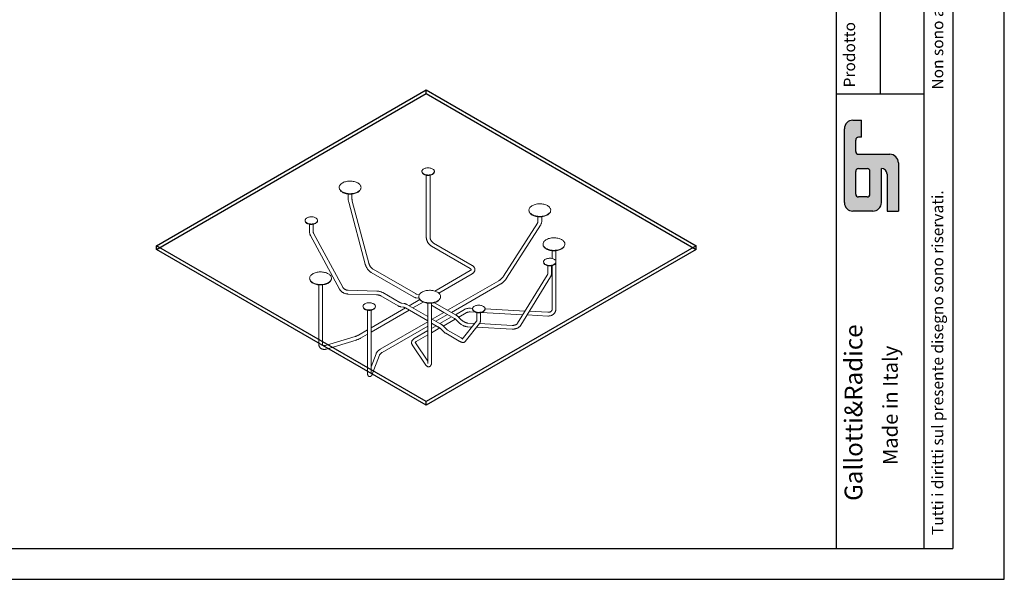
# Model space of a CAD drawing. Units: millimetres. Extents: x 277479 to 282899, y 82098 to 115734.
# Drawn here: x 279737 to 282899, y 111902 to 113698 of the extents above; entities that cross this region are included whole.
import ezdxf

# ---------------------------------------------------------------- set-up
doc = ezdxf.new("R2010")
doc.units = ezdxf.units.MM
doc.styles.get("Standard").update_dxf_attribs({"font": 'arial.ttf'})

msp = doc.modelspace()

# ---------------------------------------------------------------- hatches: boundary and pattern name
h = msp.add_hatch(color=256)
h.paths.add_polyline_path([(282431.121, 113266.181, -0.41421356), (282421.997, 113275.305), (282421.997, 113311.8, -0.41421356), (282431.121, 113320.924), (282440.245, 113320.924), (282440.245, 113375.667), (282412.873, 113375.667, 0.41421356), (282385.502, 113348.296), (282385.502, 113111.076, 0.41421356), (282412.873, 113083.704), (282476.74, 113083.704, 0.41421356), (282504.112, 113111.076), (282504.112, 113220.562, -0.41421356), (282522.359, 113202.314), (282522.359, 113083.704), (282558.855, 113083.704), (282558.855, 113238.809, 0.41421356), (282531.483, 113266.181)])
h.paths.add_polyline_path([(282458.492, 113220.562, -0.41421356), (282467.616, 113211.438), (282467.616, 113138.447, -0.41421356), (282458.492, 113129.323), (282431.121, 113129.323, -0.41421356), (282421.997, 113138.447), (282421.997, 113211.438, -0.41421356), (282431.121, 113220.562)], flags=16)

# ---------------------------------------------------------------- linework, layer by layer
for p, q in [((282359.219, 115649.658), (282359.219, 113459.937)), ((282500.638, 115649.658), (282500.638, 113459.937)), ((282642.058, 113459.937), (282642.058, 115649.658)), ((282733.296, 115649.658), (282733.296, 112000.725)), ((281042.966, 113460.861), (281042.966, 113472.861)), ((282359.219, 113459.937), (282359.219, 112000.725)), ((282359.219, 113459.937), (282642.058, 113459.937)), ((282459.581, 113459.937), (282459.581, 113459.937)), ((282642.058, 112000.725), (282642.058, 113459.937)), ((282412.873, 113375.667), (282440.245, 113375.667)), ((282440.245, 113320.924), (282440.245, 113375.667)), ((282385.502, 113111.076), (282385.502, 113348.296)), ((282421.997, 113275.305), (282421.997, 113311.8)), ((282440.245, 113320.924), (282431.121, 113320.924)), ((282431.121, 113266.181), (282531.483, 113266.181)), ((282431.121, 113220.562), (282458.492, 113220.562)), ((282504.112, 113111.076), (282504.112, 113220.562)), ((282558.855, 113238.809), (282558.855, 113083.704)), ((282421.997, 113138.447), (282421.997, 113211.438)), ((282467.616, 113138.447), (282467.616, 113211.438)), ((282522.359, 113202.314), (282522.359, 113083.704)), ((282458.492, 113129.323), (282431.121, 113129.323)), ((282476.74, 113083.704), (282412.873, 113083.704)), ((282522.359, 113083.704), (282558.855, 113083.704)), ((280176.94, 112960.861), (280176.94, 112972.861)), ((281908.991, 112960.861), (281908.991, 112972.861)), ((281042.966, 112460.861), (281042.966, 112472.861)), ((277643.607, 112000.725), (282733.296, 112000.725))]:
    msp.add_line(p, q)
at = {"color": 7, "linetype": 'Continuous', "lineweight": 15}
for p, q in [((281029.046, 113209.804), (281029.396, 113208.197)), ((281042.89, 113198.81), (281042.89, 113000.576)), ((281054.89, 113000.576), (281054.89, 113198.81)), ((281068.384, 113208.197), (281068.734, 113209.804)), ((280763.605, 113157.431), (280763.955, 113155.824)), ((280832.709, 113155.824), (280833.059, 113157.431)), ((280792.332, 113138.618), (280792.332, 113123.442)), ((280804.332, 113123.442), (280804.332, 113138.618)), ((280793.814, 113112.78), (280846.98, 112913.406)), ((280858.575, 112916.498), (280805.409, 113115.872)), ((281372.831, 113084.598), (281373.181, 113082.99)), ((281401.558, 113065.784), (281401.558, 113051.279)), ((281413.558, 113051.279), (281413.558, 113065.784)), ((281441.935, 113082.99), (281442.285, 113084.598)), ((280653.939, 113052.554), (280654.289, 113050.946)), ((280667.783, 113041.559), (280667.783, 113018.416)), ((280679.783, 113018.416), (280679.783, 113041.559)), ((280693.277, 113050.946), (280693.627, 113052.554)), ((281399.686, 113045.12), (281290.599, 112874.658)), ((281300.706, 112868.19), (281409.794, 113038.652)), ((280671.139, 113005.448), (280764.206, 112833.54)), ((280774.758, 112839.253), (280681.692, 113011.161)), ((281060.033, 112970.885), (281184.241, 112899.181)), ((281190.24, 112909.574), (281066.032, 112981.278)), ((281418.143, 112975.512), (281418.493, 112973.904)), ((281487.247, 112973.904), (281487.597, 112975.512)), ((281446.872, 112956.698), (281446.873, 112931.705)), ((281458.874, 112923.736), (281458.872, 112956.699)), ((281419.606, 112919.545), (281419.956, 112917.937)), ((281433.45, 112908.551), (281433.45, 112885.69)), ((281445.45, 112885.69), (281445.45, 112908.551)), ((281446.875, 112908.85), (281446.883, 112768.319)), ((281458.883, 112768.319), (281458.874, 112917.646)), ((281458.944, 112917.937), (281459.294, 112919.545)), ((280866.39, 112886.735), (281001.858, 112808.531)), ((281007.857, 112818.923), (280872.389, 112897.127)), ((281184.241, 112893.246), (281070.12, 112827.365)), ((281082.813, 112820.837), (281190.24, 112882.853)), ((281431.531, 112878.748), (281336.147, 112724.1)), ((281346.361, 112717.801), (281441.745, 112872.448)), ((280668.716, 112865.895), (280669.066, 112864.287)), ((280697.443, 112847.081), (280697.443, 112657.746)), ((280709.443, 112657.746), (280709.443, 112847.081)), ((280737.82, 112864.287), (280738.17, 112865.895)), ((281275.909, 112860.442), (281111.581, 112765.577)), ((281123.582, 112758.649), (281281.909, 112850.049)), ((280792.094, 112817.721), (280883.581, 112815.192)), ((280883.913, 112827.188), (280792.426, 112829.717)), ((280897.229, 112811.783), (280897.089, 112811.872)), ((280897.229, 112811.783), (280952.36, 112779.957)), ((280958.36, 112790.349), (280903.229, 112822.176)), ((281009.973, 112805.54), (281019.657, 112804.02)), ((281020.758, 112815.994), (281011.834, 112817.395)), ((281019.154, 112806.948), (281019.504, 112805.34)), ((281088.258, 112805.34), (281088.608, 112806.948)), ((280839.846, 112776.707), (280840.196, 112775.099)), ((280975.872, 112772.957), (280865.69, 112709.35)), ((280879.184, 112775.099), (280879.534, 112776.707)), ((280960.475, 112776.966), (280970.159, 112775.446)), ((280972.02, 112787.301), (280962.337, 112788.821)), ((280974.136, 112773.918), (280973.996, 112774.007)), ((280974.136, 112773.918), (280975.837, 112772.936)), ((280975.837, 112772.936), (281047.881, 112731.346)), ((281047.881, 112745.202), (280980.136, 112784.31)), ((281022.218, 112799.712), (280987.837, 112779.864)), ((280999.838, 112772.936), (281032.796, 112791.962)), ((281019.657, 112804.02), (281020.05, 112803.943)), ((281047.881, 112788.134), (281047.881, 112598.829)), ((281059.881, 112598.769), (281059.881, 112788.134)), ((281059.881, 112781.567), (281099.58, 112758.649)), ((281139.235, 112749.613), (281069.374, 112789.943)), ((280853.69, 112765.713), (280853.69, 112567.479)), ((280865.69, 112695.494), (280987.837, 112766.008)), ((280865.69, 112567.479), (280865.69, 112765.713)), ((281099.616, 112758.67), (281062.084, 112737.003)), ((281074.085, 112730.075), (281111.581, 112751.721)), ((281124.365, 112744.382), (281086.833, 112722.716)), ((281099.58, 112758.649), (281133.235, 112739.22)), ((281165.212, 112767.963), (281136.33, 112751.29)), ((281156.203, 112734.282), (281146.519, 112743.943)), ((281146.917, 112743.546), (281171.252, 112757.594)), ((281183.889, 112760.12), (281200.823, 112759.235)), ((281191.678, 112771.729), (281184.465, 112772.106)), ((281191.696, 112768.935), (281192.046, 112767.328)), ((281205.54, 112757.941), (281205.54, 112739.409)), ((281217.54, 112739.409), (281217.54, 112757.941)), ((281219.125, 112758.279), (281352.916, 112751.288)), ((281231.034, 112767.328), (281231.384, 112768.935)), ((281360.096, 112762.929), (281231.5, 112769.648)), ((281366.575, 112750.574), (281432.688, 112747.119)), ((281433.265, 112759.105), (281373.755, 112762.215)), ((281047.881, 112728.804), (280895.108, 112640.61)), ((280901.107, 112630.217), (281047.881, 112714.948)), ((281089.737, 112721.039), (281059.881, 112738.274)), ((281059.881, 112724.418), (281083.729, 112710.651)), ((281059.881, 112721.875), (281062.084, 112723.147)), ((281074.867, 112715.808), (281059.881, 112707.157)), ((281081.483, 112711.948), (281083.738, 112710.646)), ((281106.705, 112705.708), (281097.021, 112715.369)), ((281097.419, 112714.971), (281136.022, 112737.256)), ((281130.98, 112740.522), (281133.235, 112739.22)), ((281138.044, 112735.447), (281147.728, 112725.787)), ((281155.012, 112720.117), (281161.01, 112716.654)), ((281204.66, 112730.555), (281158.356, 112672.718)), ((281167.01, 112727.046), (281161.011, 112730.509)), ((281167.724, 112665.219), (281214.294, 112723.387)), ((281176.036, 112712.524), (281189.655, 112711.812)), ((281198.889, 112723.346), (281176.662, 112724.507)), ((281204.409, 112711.041), (281318.49, 112705.08)), ((281319.117, 112717.063), (281213.643, 112722.575)), ((280814.566, 112681.486), (280719.392, 112652.538)), ((280853.69, 112702.423), (280825.36, 112686.068)), ((280831.36, 112675.676), (280853.69, 112688.567)), ((281047.881, 112700.23), (281004.523, 112675.199)), ((281010.564, 112664.831), (281047.881, 112686.374)), ((281059.881, 112693.301), (281086.524, 112708.682)), ((281088.546, 112706.873), (281098.23, 112697.213)), ((281098.23, 112697.213), (281098.381, 112697.068)), ((281105.514, 112691.543), (281149.03, 112666.421)), ((281155.029, 112676.814), (281111.514, 112701.935)), ((280722.884, 112641.057), (280818.058, 112670.005)), ((280998.095, 112654.276), (281041.651, 112589.846)), ((281047.881, 112602.056), (281008.013, 112661.031)), ((280881.706, 112626.149), (280865.69, 112583.901)), ((280869.576, 112560.3), (280892.927, 112621.895))]:
    msp.add_line(p, q, dxfattribs=at)
msp.add_lwpolyline([(282898.939, 111902.04), (282898.939, 115734.052), (277479.378, 115734.052), (277479.378, 111902.04)], close=True)
for points in [[(280176.94, 112972.861), (281042.966, 113472.861), (281908.991, 112972.861), (281042.966, 112472.861), (280176.94, 112972.861)], [(280176.94, 112960.861), (281042.966, 113460.861), (281908.991, 112960.861), (281042.966, 112460.861), (280176.94, 112960.861)]]:
    msp.add_lwpolyline(points)
at = {"color": 7, "linetype": 'Continuous', "lineweight": 15, "flags": 128}
for points in [[(281034.748, 113203.08), (281036.759, 113202.064), (281038.987, 113201.213), (281041.391, 113200.54), (281043.929, 113200.059), (281046.556, 113199.777), (281049.224, 113199.7), (281051.887, 113199.828), (281054.496, 113200.161), (281057.005, 113200.691), (281059.369, 113201.41), (281061.546, 113202.304), (281063.497, 113203.357), (281065.188, 113204.551), (281066.587, 113205.865), (281067.671, 113207.275), (281068.42, 113208.755), (281068.82, 113210.28), (281068.865, 113211.822), (281068.553, 113213.354), (281067.891, 113214.848), (281066.889, 113216.278), (281065.566, 113217.618), (281063.945, 113218.844), (281062.056, 113219.935), (281059.932, 113220.87), (281057.611, 113221.634), (281055.134, 113222.212), (281052.546, 113222.595), (281049.892, 113222.775), (281047.221, 113222.749), (281044.58, 113222.518), (281042.015, 113222.086), (281039.573, 113221.46), (281037.297, 113220.652), (281035.229, 113219.676), (281033.404, 113218.55), (281031.855, 113217.293), (281030.61, 113215.928), (281029.692, 113214.48), (281029.116, 113212.974), (281028.893, 113211.437), (281029.027, 113209.896), (281029.515, 113208.38), (281030.349, 113206.915), (281031.514, 113205.527), (281032.989, 113204.241), (281034.748, 113203.08)], [(281034.997, 113201.591), (281036.973, 113200.593), (281039.161, 113199.757), (281041.523, 113199.096), (281044.017, 113198.623), (281046.597, 113198.346), (281049.218, 113198.27), (281051.834, 113198.397), (281054.397, 113198.723), (281056.861, 113199.244), (281059.184, 113199.95), (281061.323, 113200.828), (281063.239, 113201.863), (281064.9, 113203.036), (281066.275, 113204.327), (281067.34, 113205.712), (281068.076, 113207.166), (281068.384, 113208.197)], [(280773.583, 113145.663), (280776.214, 113144.291), (280779.072, 113143.079), (280782.127, 113142.041), (280785.349, 113141.187), (280788.704, 113140.525), (280792.157, 113140.062), (280795.674, 113139.803), (280799.219, 113139.751), (280802.754, 113139.907), (280806.244, 113140.268), (280809.652, 113140.831), (280812.945, 113141.59), (280816.087, 113142.538), (280819.048, 113143.664), (280821.795, 113144.958), (280824.302, 113146.405), (280826.543, 113147.991), (280828.494, 113149.7), (280830.135, 113151.514), (280831.451, 113153.415), (280832.426, 113155.383), (280833.051, 113157.397), (280833.321, 113159.438), (280833.231, 113161.484), (280832.783, 113163.515), (280831.982, 113165.508), (280830.835, 113167.445), (280829.355, 113169.305), (280827.556, 113171.069), (280825.457, 113172.718), (280823.081, 113174.237), (280820.45, 113175.609), (280817.592, 113176.821), (280814.537, 113177.859), (280811.315, 113178.714), (280807.96, 113179.376), (280804.507, 113179.838), (280800.99, 113180.097), (280797.445, 113180.149), (280793.91, 113179.993), (280790.42, 113179.632), (280787.012, 113179.069), (280783.719, 113178.31), (280780.577, 113177.362), (280777.616, 113176.236), (280774.868, 113174.942), (280772.361, 113173.495), (280770.121, 113171.909), (280768.17, 113170.2), (280766.528, 113168.386), (280765.213, 113166.485), (280764.238, 113164.517), (280763.612, 113162.503), (280763.343, 113160.462), (280763.433, 113158.416), (280763.881, 113156.385), (280764.682, 113154.392), (280765.829, 113152.455), (280767.309, 113150.595), (280769.108, 113148.831), (280771.206, 113147.182), (280773.583, 113145.663)], [(280763.955, 113155.824), (280764.228, 113154.788), (280765.021, 113152.815), (280766.157, 113150.897), (280767.622, 113149.056), (280769.402, 113147.31), (280771.48, 113145.677), (280773.833, 113144.174)], [(280773.833, 113144.174), (280776.437, 113142.815), (280779.266, 113141.616), (280782.29, 113140.588), (280785.48, 113139.743), (280788.801, 113139.087), (280792.219, 113138.629), (280795.701, 113138.373), (280799.21, 113138.322), (280802.709, 113138.476), (280806.164, 113138.833), (280809.538, 113139.391), (280812.798, 113140.142), (280815.908, 113141.08), (280818.839, 113142.195), (280821.559, 113143.476), (280824.041, 113144.908), (280826.259, 113146.479), (280828.19, 113148.17), (280829.815, 113149.966), (280831.117, 113151.848), (280832.082, 113153.796), (280832.702, 113155.79), (280832.709, 113155.824)], [(281382.809, 113072.829), (281385.44, 113071.457), (281388.298, 113070.246), (281391.353, 113069.208), (281394.575, 113068.353), (281397.93, 113067.691), (281401.383, 113067.228), (281404.9, 113066.97), (281408.445, 113066.918), (281411.98, 113067.073), (281415.47, 113067.434), (281418.878, 113067.997), (281422.171, 113068.757), (281425.313, 113069.704), (281428.274, 113070.831), (281431.021, 113072.124), (281433.528, 113073.571), (281435.769, 113075.158), (281437.72, 113076.867), (281439.361, 113078.681), (281440.677, 113080.581), (281441.652, 113082.549), (281442.278, 113084.564), (281442.547, 113086.605), (281442.457, 113088.651), (281442.009, 113090.681), (281441.208, 113092.675), (281440.061, 113094.612), (281438.581, 113096.471), (281436.782, 113098.235), (281434.683, 113099.885), (281432.307, 113101.404), (281429.676, 113102.776), (281426.818, 113103.987), (281423.763, 113105.025), (281420.541, 113105.88), (281417.186, 113106.542), (281413.733, 113107.005), (281410.216, 113107.263), (281406.671, 113107.315), (281403.136, 113107.16), (281399.646, 113106.799), (281396.238, 113106.236), (281392.945, 113105.476), (281389.803, 113104.529), (281386.842, 113103.402), (281384.094, 113102.109), (281381.587, 113100.662), (281379.347, 113099.075), (281377.396, 113097.366), (281375.754, 113095.552), (281374.439, 113093.652), (281373.464, 113091.684), (281372.838, 113089.669), (281372.569, 113087.628), (281372.659, 113085.582), (281373.107, 113083.552), (281373.908, 113081.558), (281375.055, 113079.621), (281376.535, 113077.762), (281378.334, 113075.998), (281380.432, 113074.348), (281382.809, 113072.829)], [(280659.641, 113045.829), (280661.652, 113044.813), (280663.88, 113043.962), (280666.284, 113043.289), (280668.822, 113042.808), (280671.449, 113042.526), (280674.117, 113042.449), (280676.78, 113042.577), (280679.389, 113042.91), (280681.897, 113043.44), (280684.262, 113044.159), (280686.439, 113045.053), (280688.39, 113046.106), (280690.08, 113047.3), (280691.48, 113048.614), (280692.564, 113050.024), (280693.313, 113051.504), (280693.713, 113053.029), (280693.758, 113054.571), (280693.446, 113056.103), (280692.783, 113057.597), (280691.782, 113059.027), (280690.459, 113060.367), (280688.838, 113061.593), (280686.949, 113062.684), (280684.825, 113063.62), (280682.504, 113064.383), (280680.027, 113064.962), (280677.439, 113065.344), (280674.785, 113065.524), (280672.114, 113065.498), (280669.472, 113065.267), (280666.908, 113064.835), (280664.466, 113064.209), (280662.19, 113063.401), (280660.121, 113062.425), (280658.296, 113061.299), (280656.748, 113060.042), (280655.503, 113058.677), (280654.585, 113057.229), (280654.009, 113055.723), (280653.786, 113054.186), (280653.92, 113052.645), (280654.408, 113051.129), (280655.242, 113049.664), (280656.407, 113048.276), (280657.882, 113046.99), (280659.641, 113045.829)], [(281373.181, 113082.99), (281373.454, 113081.955), (281374.247, 113079.981), (281375.383, 113078.064), (281376.848, 113076.223), (281378.628, 113074.477), (281380.706, 113072.844), (281383.059, 113071.34)], [(281383.059, 113071.34), (281385.663, 113069.982), (281388.492, 113068.783), (281391.516, 113067.755), (281394.706, 113066.909), (281398.027, 113066.254), (281401.445, 113065.796), (281404.927, 113065.54), (281408.436, 113065.488), (281411.935, 113065.642), (281415.39, 113066), (281418.764, 113066.557), (281422.024, 113067.309), (281425.134, 113068.247), (281428.065, 113069.362), (281430.785, 113070.642), (281433.267, 113072.075), (281435.485, 113073.645), (281437.416, 113075.337), (281439.041, 113077.133), (281440.343, 113079.014), (281441.308, 113080.962), (281441.928, 113082.956), (281441.935, 113082.99)], [(280659.89, 113044.34), (280661.866, 113043.342), (280664.054, 113042.506), (280666.416, 113041.845), (280668.91, 113041.372), (280671.49, 113041.095), (280674.111, 113041.019), (280676.727, 113041.146), (280679.29, 113041.472), (280681.754, 113041.993), (280684.077, 113042.699), (280686.215, 113043.577), (280688.132, 113044.612), (280689.793, 113045.785), (280691.168, 113047.076), (280692.233, 113048.461), (280692.969, 113049.915), (280693.277, 113050.946)], [(281428.122, 112963.744), (281430.752, 112962.372), (281433.61, 112961.16), (281436.665, 112960.122), (281439.887, 112959.267), (281443.242, 112958.605), (281446.696, 112958.143), (281450.213, 112957.884), (281453.757, 112957.832), (281457.292, 112957.988), (281460.782, 112958.349), (281464.191, 112958.912), (281467.483, 112959.671), (281470.626, 112960.619), (281473.586, 112961.745), (281476.334, 112963.039), (281478.841, 112964.486), (281481.081, 112966.072), (281483.032, 112967.781), (281484.674, 112969.595), (281485.989, 112971.496), (281486.964, 112973.464), (281487.59, 112975.478), (281487.859, 112977.519), (281487.769, 112979.565), (281487.321, 112981.596), (281486.52, 112983.589), (281485.373, 112985.526), (281483.893, 112987.386), (281482.094, 112989.15), (281479.996, 112990.799), (281477.619, 112992.318), (281474.988, 112993.69), (281472.131, 112994.902), (281469.075, 112995.94), (281465.854, 112996.794), (281462.499, 112997.456), (281459.045, 112997.919), (281455.528, 112998.178), (281451.984, 112998.23), (281448.449, 112998.074), (281444.959, 112997.713), (281441.55, 112997.15), (281438.258, 112996.391), (281435.115, 112995.443), (281432.155, 112994.317), (281429.407, 112993.023), (281426.9, 112991.576), (281424.659, 112989.99), (281422.708, 112988.281), (281421.067, 112986.467), (281419.752, 112984.566), (281418.776, 112982.598), (281418.151, 112980.584), (281417.882, 112978.543), (281417.971, 112976.497), (281418.419, 112974.466), (281419.221, 112972.473), (281420.368, 112970.536), (281421.848, 112968.676), (281423.646, 112966.912), (281425.745, 112965.263), (281428.122, 112963.744)], [(281418.493, 112973.904), (281418.766, 112972.869), (281419.56, 112970.896), (281420.695, 112968.978), (281422.16, 112967.137), (281423.941, 112965.391), (281426.018, 112963.758), (281428.371, 112962.255)], [(281428.371, 112962.255), (281430.975, 112960.896), (281433.804, 112959.697), (281436.829, 112958.669), (281440.018, 112957.823), (281443.339, 112957.168), (281446.758, 112956.71), (281450.24, 112956.454), (281453.748, 112956.403), (281457.248, 112956.557), (281460.702, 112956.914), (281464.077, 112957.472), (281467.336, 112958.223), (281470.447, 112959.161), (281473.377, 112960.276), (281476.097, 112961.557), (281478.579, 112962.989), (281480.797, 112964.559), (281482.728, 112966.251), (281484.353, 112968.047), (281485.655, 112969.929), (281486.621, 112971.877), (281487.24, 112973.871), (281487.247, 112973.904)], [(281425.308, 112912.82), (281427.319, 112911.805), (281429.547, 112910.953), (281431.951, 112910.281), (281434.489, 112909.799), (281437.116, 112909.517), (281439.784, 112909.44), (281442.447, 112909.569), (281445.055, 112909.901), (281447.564, 112910.432), (281449.928, 112911.15), (281452.106, 112912.044), (281454.057, 112913.098), (281455.747, 112914.292), (281457.147, 112915.606), (281458.231, 112917.015), (281458.98, 112918.496), (281459.38, 112920.021), (281459.425, 112921.563), (281459.113, 112923.095), (281458.45, 112924.589), (281457.449, 112926.019), (281456.126, 112927.359), (281454.505, 112928.585), (281452.616, 112929.675), (281450.492, 112930.611), (281448.171, 112931.375), (281445.694, 112931.953), (281443.106, 112932.336), (281440.452, 112932.516), (281437.781, 112932.49), (281435.139, 112932.259), (281432.575, 112931.826), (281430.133, 112931.201), (281427.857, 112930.393), (281425.788, 112929.417), (281423.963, 112928.29), (281422.415, 112927.033), (281421.17, 112925.669), (281420.252, 112924.22), (281419.676, 112922.714), (281419.453, 112921.177), (281419.587, 112919.637), (281420.075, 112918.12), (281420.909, 112916.655), (281422.074, 112915.267), (281423.549, 112913.981), (281425.308, 112912.82)], [(281425.557, 112911.331), (281427.533, 112910.334), (281429.721, 112909.497), (281432.083, 112908.837), (281434.577, 112908.364), (281437.157, 112908.087), (281439.778, 112908.011), (281442.394, 112908.137), (281444.957, 112908.464), (281447.421, 112908.985), (281449.744, 112909.69), (281451.882, 112910.569), (281453.799, 112911.604), (281455.46, 112912.777), (281456.835, 112914.067), (281457.9, 112915.452), (281458.636, 112916.907), (281458.944, 112917.937)], [(280678.695, 112854.126), (280681.325, 112852.754), (280684.183, 112851.543), (280687.238, 112850.505), (280690.46, 112849.65), (280693.815, 112848.988), (280697.269, 112848.525), (280700.786, 112848.267), (280704.33, 112848.215), (280707.865, 112848.37), (280711.355, 112848.732), (280714.764, 112849.295), (280718.056, 112850.054), (280721.199, 112851.001), (280724.159, 112852.128), (280726.907, 112853.421), (280729.414, 112854.868), (280731.654, 112856.455), (280733.605, 112858.164), (280735.247, 112859.978), (280736.562, 112861.879), (280737.537, 112863.846), (280738.163, 112865.861), (280738.432, 112867.902), (280738.342, 112869.948), (280737.894, 112871.978), (280737.093, 112873.972), (280735.946, 112875.909), (280734.466, 112877.769), (280732.667, 112879.532), (280730.569, 112881.182), (280728.192, 112882.701), (280725.561, 112884.073), (280722.704, 112885.284), (280719.648, 112886.323), (280716.427, 112887.177), (280713.072, 112887.839), (280709.618, 112888.302), (280706.101, 112888.56), (280702.557, 112888.612), (280699.021, 112888.457), (280695.532, 112888.096), (280692.123, 112887.533), (280688.83, 112886.773), (280685.688, 112885.826), (280682.728, 112884.699), (280679.98, 112883.406), (280677.473, 112881.959), (280675.232, 112880.373), (280673.281, 112878.664), (280671.64, 112876.849), (280670.325, 112874.949), (280669.349, 112872.981), (280668.724, 112870.966), (280668.455, 112868.925), (280668.544, 112866.879), (280668.992, 112864.849), (280669.794, 112862.855), (280670.94, 112860.919), (280672.421, 112859.059), (280674.219, 112857.295), (280676.318, 112855.645), (280678.695, 112854.126)], [(280669.066, 112864.287), (280669.339, 112863.252), (280670.133, 112861.278), (280671.268, 112859.361), (280672.733, 112857.52), (280674.514, 112855.774), (280676.591, 112854.141), (280678.944, 112852.637)], [(280678.944, 112852.637), (280681.548, 112851.279), (280684.377, 112850.08), (280687.402, 112849.052), (280690.591, 112848.206), (280693.912, 112847.551), (280697.331, 112847.093), (280700.812, 112846.837), (280704.321, 112846.785), (280707.821, 112846.939), (280711.275, 112847.297), (280714.65, 112847.854), (280717.909, 112848.606), (280721.02, 112849.544), (280723.95, 112850.659), (280726.67, 112851.939), (280729.152, 112853.372), (280731.37, 112854.942), (280733.301, 112856.634), (280734.926, 112858.43), (280736.228, 112860.311), (280737.194, 112862.259), (280737.813, 112864.254), (280737.82, 112864.287)], [(281029.132, 112795.179), (281031.763, 112793.807), (281034.621, 112792.596), (281037.676, 112791.557), (281040.898, 112790.703), (281044.253, 112790.041), (281047.706, 112789.578), (281051.223, 112789.32), (281054.768, 112789.268), (281058.303, 112789.423), (281061.793, 112789.784), (281065.201, 112790.347), (281068.494, 112791.107), (281071.636, 112792.054), (281074.597, 112793.181), (281077.345, 112794.474), (281079.852, 112795.921), (281082.092, 112797.508), (281084.043, 112799.217), (281085.685, 112801.031), (281087, 112802.931), (281087.975, 112804.899), (281088.601, 112806.914), (281088.87, 112808.955), (281088.78, 112811.001), (281088.332, 112813.031), (281087.531, 112815.025), (281086.384, 112816.962), (281084.904, 112818.821), (281083.105, 112820.585), (281081.007, 112822.235), (281078.63, 112823.754), (281075.999, 112825.126), (281073.141, 112826.337), (281070.086, 112827.375), (281066.864, 112828.23), (281063.509, 112828.892), (281060.056, 112829.355), (281056.539, 112829.613), (281052.994, 112829.665), (281049.459, 112829.51), (281045.969, 112829.149), (281042.561, 112828.585), (281039.268, 112827.826), (281036.126, 112826.879), (281033.165, 112825.752), (281030.418, 112824.459), (281027.911, 112823.012), (281025.67, 112821.425), (281023.719, 112819.716), (281022.078, 112817.902), (281020.762, 112816.002), (281019.787, 112814.034), (281019.162, 112812.019), (281018.892, 112809.978), (281018.982, 112807.932), (281019.43, 112805.902), (281020.231, 112803.908), (281021.378, 112801.971), (281022.858, 112800.112), (281024.657, 112798.348), (281026.756, 112796.698), (281029.132, 112795.179)], [(281019.504, 112805.34), (281019.777, 112804.305), (281020.571, 112802.331), (281021.706, 112800.414), (281023.171, 112798.573), (281024.952, 112796.827), (281027.029, 112795.194), (281029.382, 112793.69)], [(281029.382, 112793.69), (281031.986, 112792.332), (281034.815, 112791.133), (281037.839, 112790.105), (281041.029, 112789.259), (281044.35, 112788.604), (281047.769, 112788.146), (281051.25, 112787.89), (281054.759, 112787.838), (281058.258, 112787.992), (281061.713, 112788.35), (281065.087, 112788.907), (281068.347, 112789.659), (281071.458, 112790.597), (281074.388, 112791.712), (281077.108, 112792.992), (281079.59, 112794.425), (281081.808, 112795.995), (281083.739, 112797.687), (281085.364, 112799.483), (281086.666, 112801.364), (281087.632, 112803.312), (281088.251, 112805.306), (281088.258, 112805.34)], [(280845.548, 112769.982), (280847.559, 112768.967), (280849.787, 112768.116), (280852.191, 112767.443), (280854.729, 112766.961), (280857.356, 112766.68), (280860.024, 112766.602), (280862.687, 112766.731), (280865.295, 112767.063), (280867.804, 112767.594), (280870.168, 112768.312), (280872.346, 112769.206), (280874.297, 112770.26), (280875.987, 112771.454), (280877.387, 112772.768), (280878.471, 112774.177), (280879.22, 112775.658), (280879.62, 112777.183), (280879.665, 112778.725), (280879.353, 112780.257), (280878.69, 112781.751), (280877.689, 112783.181), (280876.366, 112784.521), (280874.745, 112785.747), (280872.856, 112786.838), (280870.732, 112787.773), (280868.411, 112788.537), (280865.934, 112789.115), (280863.346, 112789.498), (280860.692, 112789.678), (280858.021, 112789.652), (280855.379, 112789.421), (280852.815, 112788.989), (280850.373, 112788.363), (280848.097, 112787.555), (280846.028, 112786.579), (280844.203, 112785.452), (280842.655, 112784.196), (280841.41, 112782.831), (280840.492, 112781.382), (280839.916, 112779.876), (280839.693, 112778.339), (280839.827, 112776.799), (280840.315, 112775.283), (280841.149, 112773.817), (280842.314, 112772.429), (280843.789, 112771.143), (280845.548, 112769.982)], [(280845.797, 112768.493), (280847.773, 112767.496), (280849.961, 112766.659), (280852.323, 112765.999), (280854.817, 112765.526), (280857.397, 112765.249), (280860.018, 112765.173), (280862.634, 112765.299), (280865.197, 112765.626), (280867.661, 112766.147), (280869.984, 112766.852), (280872.122, 112767.731), (280874.039, 112768.766), (280875.7, 112769.939), (280877.075, 112771.229), (280878.14, 112772.614), (280878.876, 112774.069), (280879.184, 112775.099)], [(281197.398, 112762.211), (281199.409, 112761.195), (281201.636, 112760.344), (281204.041, 112759.671), (281206.579, 112759.19), (281209.206, 112758.908), (281211.874, 112758.831), (281214.536, 112758.959), (281217.145, 112759.292), (281219.654, 112759.822), (281222.018, 112760.54), (281224.195, 112761.434), (281226.147, 112762.488), (281227.837, 112763.682), (281229.237, 112764.996), (281230.321, 112766.406), (281231.07, 112767.886), (281231.47, 112769.411), (281231.515, 112770.953), (281231.203, 112772.485), (281230.54, 112773.979), (281229.538, 112775.409), (281228.215, 112776.749), (281226.595, 112777.975), (281224.706, 112779.066), (281222.582, 112780.001), (281220.26, 112780.765), (281217.784, 112781.343), (281215.195, 112781.726), (281212.542, 112781.906), (281209.871, 112781.88), (281207.229, 112781.649), (281204.664, 112781.217), (281202.223, 112780.591), (281199.947, 112779.783), (281197.878, 112778.807), (281196.053, 112777.681), (281194.504, 112776.424), (281193.26, 112775.059), (281192.341, 112773.611), (281191.765, 112772.105), (281191.543, 112770.568), (281191.676, 112769.027), (281192.165, 112767.511), (281192.999, 112766.046), (281194.164, 112764.658), (281195.639, 112763.372), (281197.398, 112762.211)], [(281197.647, 112760.722), (281199.623, 112759.724), (281201.811, 112758.888), (281204.173, 112758.227), (281206.666, 112757.754), (281209.247, 112757.477), (281211.868, 112757.401), (281214.483, 112757.528), (281217.046, 112757.854), (281219.511, 112758.375), (281221.833, 112759.081), (281223.972, 112759.959), (281225.889, 112760.994), (281227.55, 112762.167), (281228.925, 112763.458), (281229.99, 112764.843), (281230.725, 112766.297), (281231.034, 112767.328)]]:
    msp.add_lwpolyline(points, dxfattribs=at)
for centre, radius, start, end in [((282412.873, 113348.296), 27.372, 90, 180), ((282431.121, 113311.8), 9.124, 90, 180), ((282431.121, 113275.305), 9.124, 180, 270), ((282531.483, 113238.809), 27.372, 0, 90), ((282431.121, 113211.438), 9.124, 90, 180), ((282458.492, 113211.438), 9.124, 0, 90), ((282504.112, 113202.314), 18.248, 0, 90), ((282431.121, 113138.447), 9.124, 180, 270), ((282458.492, 113138.447), 9.124, 270, 0), ((282412.873, 113111.076), 27.372, 180, 270), ((282476.74, 113111.076), 27.372, 270, 0)]:
    msp.add_arc(centre, radius, start, end)
at = {"color": 7, "linetype": 'Continuous', "lineweight": 15}
for centre in [(281039.852, 113211.384), (280664.745, 113054.134), (281430.412, 112921.125), (280850.652, 112778.287), (281202.502, 112770.515)]:
    msp.add_arc(centre, 10.931, 196.954858, 243.633574, dxfattribs=at)
for points, knots in [([(280792.332, 113123.442), (280792.339, 113122.907), (280792.36, 113121.384), (280792.593, 113118.809), (280793.071, 113115.781), (280793.572, 113113.759), (280793.814, 113112.78)], [0, 0, 0, 0, 0.15588591, 0.44350694, 0.73055722, 1, 1, 1, 1]), ([(280805.409, 113115.872), (280805.302, 113116.29), (280804.989, 113117.513), (280804.622, 113119.48), (280804.372, 113121.602), (280804.344, 113122.865), (280804.332, 113123.442)], [0, 0, 0, 0, 0.15551817, 0.45406467, 0.75054684, 1, 1, 1, 1]), ([(281401.558, 113051.279), (281401.552, 113051.022), (281401.533, 113050.153), (281401.291, 113048.683), (281400.706, 113046.946), (281400.095, 113045.767), (281399.728, 113045.187), (281399.686, 113045.12)], [0, 0, 0, 0, 0.1230064, 0.41557313, 0.7058, 0.96624054, 1, 1, 1, 1]), ([(281409.794, 113038.652), (281410.082, 113039.123), (281410.856, 113040.387), (281411.878, 113042.551), (281412.77, 113045.141), (281413.34, 113047.792), (281413.542, 113049.849), (281413.555, 113051.012), (281413.558, 113051.279)], [0, 0, 0, 0, 0.12241103, 0.32830486, 0.53322701, 0.73688473, 0.93953896, 1, 1, 1, 1]), ([(280667.783, 113018.416), (280667.794, 113017.844), (280667.825, 113016.317), (280668.135, 113013.84), (280668.793, 113011.022), (280669.758, 113008.199), (280670.669, 113006.384), (280671.139, 113005.448)], [0, 0, 0, 0, 0.12826071, 0.34228853, 0.55652197, 0.7713459, 1, 1, 1, 1]), ([(280681.692, 113011.161), (280681.534, 113011.465), (280681.04, 113012.419), (280680.412, 113014.061), (280679.932, 113016.065), (280679.79, 113017.521), (280679.784, 113018.298), (280679.783, 113018.416)], [0, 0, 0, 0, 0.12818965, 0.40213915, 0.67909461, 0.95119553, 1, 1, 1, 1]), ([(281042.89, 113000.576), (281042.898, 113000.102), (281042.921, 112998.771), (281043.162, 112996.53), (281043.677, 112993.863), (281044.428, 112991.188), (281045.397, 112988.535), (281046.57, 112985.932), (281047.931, 112983.407), (281049.466, 112980.985), (281051.16, 112978.692), (281052.998, 112976.554), (281054.965, 112974.594), (281057.049, 112972.841), (281058.758, 112971.64), (281059.768, 112971.042), (281060.033, 112970.885)], [0, 0, 0, 0, 0.0430419, 0.12085677, 0.19849544, 0.27589939, 0.35300411, 0.42986541, 0.50659863, 0.58334672, 0.66023495, 0.7374034, 0.81501219, 0.89320353, 0.97206403, 1, 1, 1, 1]), ([(281066.032, 112981.278), (281065.817, 112981.407), (281065.19, 112981.783), (281064.089, 112982.587), (281062.754, 112983.755), (281061.422, 112985.141), (281060.135, 112986.712), (281058.929, 112988.438), (281057.84, 112990.277), (281056.895, 112992.183), (281056.119, 112994.105), (281055.526, 112995.993), (281055.126, 112997.789), (281054.92, 112999.334), (281054.899, 113000.202), (281054.89, 113000.576)], [0, 0, 0, 0, 0.041305973, 0.120246665, 0.20019264, 0.28125993, 0.36326198, 0.445939018, 0.529002703, 0.612156295, 0.69501867, 0.777282964, 0.858674453, 0.938962774, 1, 1, 1, 1]), ([(280846.98, 112913.406), (280847.126, 112912.886), (280847.541, 112911.399), (280848.396, 112908.949), (280849.601, 112906.091), (280851.001, 112903.297), (280852.578, 112900.591), (280854.319, 112897.999), (280856.209, 112895.544), (280858.233, 112893.25), (280860.378, 112891.137), (280862.63, 112889.235), (280864.647, 112887.78), (280865.918, 112887.017), (280866.39, 112886.735)], [0, 0, 0, 0, 0.0483614, 0.13805361, 0.22748407, 0.31674988, 0.40596116, 0.49523536, 0.58465934, 0.6743602, 0.76446171, 0.85507257, 0.9462615, 1, 1, 1, 1]), ([(280872.389, 112897.127), (280872.127, 112897.284), (280871.363, 112897.741), (280870.047, 112898.681), (280868.464, 112900.017), (280866.889, 112901.574), (280865.356, 112903.325), (280863.897, 112905.245), (280862.544, 112907.302), (280861.321, 112909.458), (280860.254, 112911.674), (280859.377, 112913.866), (280858.854, 112915.475), (280858.621, 112916.329), (280858.575, 112916.498)], [0, 0, 0, 0, 0.04750243, 0.13859678, 0.23046929, 0.32321155, 0.41672121, 0.51083316, 0.60535472, 0.70008276, 0.79480285, 0.88924776, 0.97799804, 1, 1, 1, 1]), ([(281190.24, 112882.853), (281190.646, 112883.097), (281191.794, 112883.786), (281193.511, 112885.075), (281195.223, 112886.71), (281196.601, 112888.43), (281197.694, 112890.24), (281198.508, 112892.186), (281199.001, 112894.24), (281199.152, 112896.288), (281198.979, 112898.298), (281198.499, 112900.244), (281197.729, 112902.11), (281196.679, 112903.887), (281195.353, 112905.567), (281193.752, 112907.136), (281192.036, 112908.481), (281190.792, 112909.238), (281190.24, 112909.574)], [0, 0, 0, 0, 0.03966808, 0.11226652, 0.18465334, 0.24827319, 0.30987076, 0.37625228, 0.44037406, 0.50263695, 0.5638009, 0.6245528, 0.68561385, 0.74776911, 0.81166181, 0.87767161, 0.9457829, 1, 1, 1, 1]), ([(281184.241, 112899.181), (281184.446, 112899.058), (281185.036, 112898.703), (281185.815, 112898.108), (281186.474, 112897.455), (281186.87, 112896.908), (281187.054, 112896.512), (281187.103, 112896.27), (281187.102, 112896.129), (281187.032, 112895.846), (281186.795, 112895.398), (281186.345, 112894.827), (281185.626, 112894.158), (281184.86, 112893.611), (281184.354, 112893.312), (281184.241, 112893.246)], [0, 0, 0, 0, 0.04193354, 0.12095883, 0.19965331, 0.27900578, 0.36128853, 0.45154525, 0.56363113, 0.66026153, 0.74094105, 0.81720304, 0.89780073, 0.97715322, 1, 1, 1, 1]), ([(281290.599, 112874.658), (281290.423, 112874.389), (281289.921, 112873.62), (281288.952, 112872.281), (281287.657, 112870.654), (281286.216, 112869.003), (281284.661, 112867.371), (281283.026, 112865.797), (281281.352, 112864.318), (281279.678, 112862.969), (281278.05, 112861.783), (281276.797, 112860.963), (281276.111, 112860.56), (281275.909, 112860.442)], [0, 0, 0, 0, 0.05267081, 0.15079883, 0.25041208, 0.3513927, 0.45320968, 0.55541389, 0.65755237, 0.75913226, 0.85970474, 0.95874374, 1, 1, 1, 1]), ([(281281.909, 112850.049), (281282.278, 112850.267), (281283.361, 112850.907), (281285.17, 112852.111), (281287.315, 112853.7), (281289.422, 112855.424), (281291.472, 112857.259), (281293.45, 112859.189), (281295.337, 112861.192), (281297.113, 112863.251), (281298.757, 112865.345), (281299.932, 112866.996), (281300.545, 112867.942), (281300.706, 112868.19)], [0, 0, 0, 0, 0.05386721, 0.15800534, 0.26038062, 0.36146721, 0.4617787, 0.56171488, 0.66161743, 0.76172947, 0.86238054, 0.96398884, 1, 1, 1, 1]), ([(281433.45, 112885.69), (281433.444, 112885.379), (281433.425, 112884.387), (281433.193, 112882.773), (281432.65, 112880.92), (281432.041, 112879.599), (281431.623, 112878.902), (281431.531, 112878.748)], [0, 0, 0, 0, 0.121712338, 0.388746699, 0.65996453, 0.925091759, 1, 1, 1, 1]), ([(281441.745, 112872.448), (281442.03, 112872.933), (281442.789, 112874.22), (281443.785, 112876.434), (281444.655, 112879.093), (281445.218, 112881.846), (281445.431, 112884.061), (281445.446, 112885.349), (281445.45, 112885.69)], [0, 0, 0, 0, 0.12164063, 0.32315905, 0.52447417, 0.72576191, 0.92746731, 1, 1, 1, 1]), ([(280792.426, 112829.717), (280792.031, 112829.733), (280790.831, 112829.784), (280788.836, 112830.042), (280786.494, 112830.572), (280784.25, 112831.325), (280782.143, 112832.281), (280780.207, 112833.42), (280778.469, 112834.72), (280776.96, 112836.154), (280775.692, 112837.673), (280775.066, 112838.732), (280774.758, 112839.253)], [0, 0, 0, 0, 0.05192353, 0.157553, 0.26315834, 0.3686649, 0.47408774, 0.57947283, 0.68493068, 0.79066094, 0.89698276, 1, 1, 1, 1]), ([(280764.206, 112833.54), (280764.479, 112833.058), (280765.212, 112831.764), (280766.636, 112829.764), (280768.527, 112827.594), (280770.667, 112825.594), (280773.03, 112823.781), (280775.594, 112822.175), (280778.332, 112820.793), (280781.216, 112819.65), (280784.214, 112818.757), (280787.298, 112818.127), (280789.939, 112817.81), (280791.541, 112817.744), (280792.094, 112817.721)], [0, 0, 0, 0, 0.05247197, 0.14096704, 0.22978687, 0.31909953, 0.4088384, 0.49892297, 0.58927265, 0.67981737, 0.77050318, 0.86129321, 0.95216541, 1, 1, 1, 1]), ([(280883.581, 112815.192), (280884.004, 112815.176), (280885.248, 112815.129), (280887.288, 112814.928), (280889.637, 112814.54), (280891.859, 112814.007), (280893.906, 112813.346), (280895.725, 112812.6), (280896.741, 112812.048), (280897.229, 112811.783)], [0, 0, 0, 0, 0.08086519, 0.23801317, 0.39468755, 0.55046134, 0.70501564, 0.85807971, 1, 1, 1, 1]), ([(280903.229, 112822.176), (280902.787, 112822.421), (280901.537, 112823.118), (280899.329, 112824.122), (280896.575, 112825.127), (280893.685, 112825.938), (280890.691, 112826.557), (280887.676, 112826.969), (280885.403, 112827.139), (280884.165, 112827.179), (280883.913, 112827.188)], [0, 0, 0, 0, 0.081604632, 0.231001639, 0.380068368, 0.528736855, 0.676908113, 0.824638294, 0.964310074, 1, 1, 1, 1]), ([(281001.858, 112808.531), (281002.297, 112808.286), (281003.549, 112807.589), (281005.651, 112806.664), (281007.925, 112805.921), (281009.371, 112805.652), (281009.973, 112805.54)], [0, 0, 0, 0, 0.16638446, 0.47382223, 0.78088791, 1, 1, 1, 1]), ([(281011.834, 112817.395), (281011.65, 112817.428), (281011.107, 112817.526), (281010.056, 112817.847), (281008.88, 112818.355), (281008.123, 112818.776), (281007.857, 112818.923)], [0, 0, 0, 0, 0.1682248, 0.49746406, 0.82357004, 1, 1, 1, 1]), ([(280952.36, 112779.957), (280952.8, 112779.712), (280954.051, 112779.015), (280956.154, 112778.09), (280958.428, 112777.346), (280959.873, 112777.078), (280960.475, 112776.966)], [0, 0, 0, 0, 0.16638446, 0.47382223, 0.78088791, 1, 1, 1, 1]), ([(280962.337, 112788.821), (280962.153, 112788.854), (280961.609, 112788.951), (280960.558, 112789.273), (280959.382, 112789.781), (280958.625, 112790.201), (280958.36, 112790.349)], [0, 0, 0, 0, 0.1682248, 0.49746406, 0.82357004, 1, 1, 1, 1]), ([(280970.159, 112775.446), (280970.343, 112775.413), (280970.887, 112775.315), (280971.937, 112774.994), (280973.114, 112774.486), (280973.871, 112774.065), (280974.136, 112773.918)], [0, 0, 0, 0, 0.1682248, 0.49746406, 0.82357004, 1, 1, 1, 1]), ([(280980.136, 112784.31), (280979.696, 112784.555), (280978.445, 112785.252), (280976.342, 112786.177), (280974.068, 112786.92), (280972.623, 112787.189), (280972.02, 112787.301)], [0, 0, 0, 0, 0.166384458, 0.473822232, 0.780887907, 1, 1, 1, 1]), ([(281146.519, 112743.943), (281146.133, 112744.319), (281145.028, 112745.396), (281143.122, 112747.011), (281141.067, 112748.511), (281139.751, 112749.303), (281139.235, 112749.613)], [0, 0, 0, 0, 0.16773175, 0.48109087, 0.79643705, 1, 1, 1, 1]), ([(281184.465, 112772.106), (281182.583, 112772.128), (281178.914, 112772.171), (281173.679, 112771.302), (281169.032, 112769.938), (281166.459, 112768.608), (281165.208, 112767.961)], [0, 0, 0, 0, 0.27013078, 0.52663253, 0.76985364, 1, 1, 1, 1]), ([(281171.251, 112757.594), (281172.082, 112758.013), (281173.755, 112758.857), (281176.875, 112759.692), (281180.296, 112760.184), (281182.687, 112760.142), (281183.889, 112760.12)], [0, 0, 0, 0, 0.245610599, 0.49407627, 0.745505108, 1, 1, 1, 1]), ([(281432.689, 112747.119), (281434.191, 112747.106), (281436.945, 112747.081), (281440.603, 112747.706), (281443.397, 112748.497), (281445.38, 112749.268), (281446.759, 112749.913), (281447.853, 112750.491), (281448.926, 112751.125), (281450.251, 112752.008), (281451.834, 112753.244), (281453.661, 112754.997), (281455.341, 112757.078), (281456.783, 112759.456), (281457.901, 112762.044), (281458.717, 112765.036), (281458.826, 112767.193), (281458.883, 112768.319)], [0, 0, 0, 0, 0.11184786, 0.20502236, 0.27928058, 0.33443219, 0.3703357, 0.39865717, 0.43132033, 0.46836243, 0.52462077, 0.59134673, 0.67217312, 0.74216206, 0.82017713, 0.90616713, 1, 1, 1, 1]), ([(281446.883, 112768.319), (281446.832, 112767.659), (281446.735, 112766.431), (281446.026, 112764.793), (281445.112, 112763.469), (281444.181, 112762.518), (281443.327, 112761.823), (281442.426, 112761.203), (281441.275, 112760.569), (281439.791, 112759.951), (281438.008, 112759.439), (281435.796, 112759.073), (281434.146, 112759.094), (281433.264, 112759.105)], [0, 0, 0, 0, 0.14106958, 0.26228325, 0.36468514, 0.45133236, 0.50046137, 0.55131652, 0.62558487, 0.69759657, 0.78382248, 0.88452295, 1, 1, 1, 1]), ([(281083.738, 112710.646), (281084, 112710.49), (281084.764, 112710.033), (281086.079, 112709.091), (281087.432, 112707.957), (281088.249, 112707.162), (281088.546, 112706.873)], [0, 0, 0, 0, 0.16791986, 0.48993602, 0.81470293, 1, 1, 1, 1]), ([(281097.021, 112715.369), (281096.636, 112715.744), (281095.531, 112716.822), (281093.624, 112718.436), (281091.569, 112719.937), (281090.254, 112720.728), (281089.737, 112721.039)], [0, 0, 0, 0, 0.16773175, 0.481090867, 0.796437054, 1, 1, 1, 1]), ([(281133.235, 112739.22), (281133.497, 112739.064), (281134.262, 112738.607), (281135.577, 112737.665), (281136.93, 112736.531), (281137.747, 112735.736), (281138.044, 112735.447)], [0, 0, 0, 0, 0.16791986, 0.48993602, 0.81470293, 1, 1, 1, 1]), ([(281147.728, 112725.787), (281148.113, 112725.411), (281149.218, 112724.334), (281151.125, 112722.719), (281153.18, 112721.218), (281154.495, 112720.427), (281155.012, 112720.117)], [0, 0, 0, 0, 0.16773175, 0.48109087, 0.79643705, 1, 1, 1, 1]), ([(281161.011, 112730.509), (281160.749, 112730.666), (281159.985, 112731.123), (281158.67, 112732.065), (281157.317, 112733.199), (281156.5, 112733.994), (281156.203, 112734.282)], [0, 0, 0, 0, 0.16791986, 0.48993602, 0.81470293, 1, 1, 1, 1]), ([(281161.01, 112716.654), (281161.425, 112716.424), (281162.59, 112715.778), (281164.651, 112714.866), (281167.218, 112713.979), (281169.91, 112713.292), (281172.643, 112712.814), (281174.702, 112712.6), (281175.82, 112712.536), (281176.036, 112712.524)], [0, 0, 0, 0, 0.09710254, 0.27265673, 0.44781281, 0.62243859, 0.79638854, 0.9606797, 1, 1, 1, 1]), ([(281176.662, 112724.507), (281176.302, 112724.53), (281175.237, 112724.598), (281173.511, 112724.828), (281171.56, 112725.237), (281169.778, 112725.773), (281168.233, 112726.386), (281167.403, 112726.834), (281167.01, 112727.046)], [0, 0, 0, 0, 0.09608321, 0.28356087, 0.46993476, 0.65441675, 0.83646489, 1, 1, 1, 1]), ([(281205.54, 112739.409), (281205.538, 112739.005), (281205.533, 112737.853), (281205.475, 112736.117), (281205.353, 112734.315), (281205.184, 112732.819), (281204.997, 112731.705), (281204.825, 112730.972), (281204.69, 112730.554), (281204.669, 112730.509), (281204.659, 112730.488)], [0, 0, 0, 0, 0.083279037, 0.237425288, 0.389106096, 0.536896447, 0.67920281, 0.797892166, 0.906432259, 1, 1, 1, 1]), ([(281214.294, 112723.387), (281214.544, 112723.731), (281215.083, 112724.468), (281215.691, 112725.704), (281216.255, 112727.218), (281216.719, 112729.041), (281217.09, 112731.22), (281217.346, 112733.623), (281217.493, 112736.165), (281217.537, 112738.122), (281217.539, 112739.199), (281217.54, 112739.409)], [0, 0, 0, 0, 0.07958143, 0.17086103, 0.2808766, 0.4196013, 0.55974519, 0.70662273, 0.84520916, 0.96986128, 1, 1, 1, 1]), ([(281318.49, 112705.08), (281319.071, 112705.057), (281320.702, 112704.994), (281323.375, 112705.096), (281326.47, 112705.462), (281329.492, 112706.092), (281332.407, 112706.976), (281335.184, 112708.11), (281337.792, 112709.483), (281340.199, 112711.084), (281342.378, 112712.894), (281344.298, 112714.893), (281345.578, 112716.565), (281346.21, 112717.562), (281346.361, 112717.801)], [0, 0, 0, 0, 0.05109586, 0.14341533, 0.23587468, 0.32843247, 0.42105539, 0.5136721, 0.60617135, 0.69839794, 0.79016375, 0.88127401, 0.97156569, 1, 1, 1, 1]), ([(281336.147, 112724.1), (281336.013, 112723.893), (281335.576, 112723.217), (281334.642, 112722.12), (281333.239, 112720.875), (281331.6, 112719.774), (281329.756, 112718.834), (281327.731, 112718.072), (281325.554, 112717.502), (281323.26, 112717.142), (281321.097, 112716.999), (281319.706, 112717.044), (281319.117, 112717.063)], [0, 0, 0, 0, 0.05119653, 0.16647636, 0.27855758, 0.38785924, 0.49557853, 0.60249108, 0.7090538, 0.81550053, 0.92191936, 1, 1, 1, 1]), ([(280825.36, 112686.068), (280824.924, 112685.822), (280823.65, 112685.106), (280821.366, 112683.993), (280818.5, 112682.802), (280816.194, 112681.99), (280814.872, 112681.581), (280814.566, 112681.486)], [0, 0, 0, 0, 0.138538935, 0.40408541, 0.670301904, 0.923448804, 1, 1, 1, 1]), ([(281098.381, 112697.068), (281098.716, 112696.741), (281099.772, 112695.714), (281101.628, 112694.145), (281103.682, 112692.644), (281104.998, 112691.853), (281105.514, 112691.543)], [0, 0, 0, 0, 0.14918945, 0.46952997, 0.79190183, 1, 1, 1, 1]), ([(281111.514, 112701.935), (281111.252, 112702.092), (281110.487, 112702.548), (281109.172, 112703.491), (281107.819, 112704.625), (281107.002, 112705.419), (281106.705, 112705.708)], [0, 0, 0, 0, 0.167919857, 0.489936022, 0.814702935, 1, 1, 1, 1]), ([(280697.443, 112657.746), (280697.454, 112657.244), (280697.483, 112655.899), (280697.786, 112653.765), (280698.428, 112651.411), (280699.366, 112649.216), (280700.573, 112647.212), (280702.027, 112645.421), (280703.703, 112643.862), (280705.577, 112642.546), (280707.625, 112641.486), (280709.826, 112640.687), (280712.161, 112640.159), (280714.608, 112639.908), (280717.141, 112639.938), (280719.698, 112640.252), (280721.619, 112640.683), (280722.668, 112640.993), (280722.884, 112641.057)], [0, 0, 0, 0, 0.04157657, 0.11128898, 0.18026221, 0.24810296, 0.31488868, 0.38084799, 0.44631112, 0.51158556, 0.57700984, 0.64293741, 0.70963928, 0.77726783, 0.84583875, 0.91524304, 0.9825976, 1, 1, 1, 1]), ([(280719.392, 112652.538), (280719.111, 112652.457), (280718.265, 112652.216), (280716.91, 112651.979), (280715.404, 112651.901), (280714.061, 112652.024), (280712.898, 112652.317), (280711.914, 112652.759), (280711.085, 112653.351), (280710.426, 112654.088), (280709.922, 112654.995), (280709.591, 112656.044), (280709.456, 112656.989), (280709.446, 112657.584), (280709.443, 112657.746)], [0, 0, 0, 0, 0.04271234, 0.12864199, 0.21452495, 0.30094048, 0.38902325, 0.48074752, 0.57942244, 0.68983592, 0.79111687, 0.8825017, 0.96808068, 1, 1, 1, 1]), ([(280818.058, 112670.005), (280818.724, 112670.214), (280820.647, 112670.817), (280823.715, 112671.95), (280827.19, 112673.457), (280829.704, 112674.733), (280831.056, 112675.503), (280831.36, 112675.676)], [0, 0, 0, 0, 0.138545404, 0.399664675, 0.661424947, 0.923827385, 1, 1, 1, 1]), ([(281004.519, 112675.197), (281003.471, 112674.526), (281001.515, 112673.273), (280999.349, 112671.143), (280997.832, 112669.131), (280996.923, 112667.44), (280996.359, 112666.007), (280995.952, 112664.593), (280995.693, 112662.979), (280995.659, 112661.076), (280995.948, 112658.995), (280996.672, 112656.643), (280997.605, 112655.091), (280998.099, 112654.27)], [0, 0, 0, 0, 0.13763732, 0.2568609, 0.35784039, 0.44490805, 0.49532963, 0.54839334, 0.62516878, 0.69891532, 0.78631546, 0.88693584, 1, 1, 1, 1]), ([(281008.018, 112661.023), (281007.913, 112661.2), (281007.723, 112661.518), (281007.673, 112661.798), (281007.701, 112662.037), (281007.767, 112662.236), (281007.931, 112662.578), (281008.323, 112663.123), (281009.103, 112663.905), (281010.042, 112664.5), (281010.563, 112664.83)], [0, 0, 0, 0, 0.17933407, 0.32206992, 0.43120661, 0.50768551, 0.58635166, 0.69312296, 0.83003915, 1, 1, 1, 1]), ([(281149.03, 112666.421), (281149.416, 112666.202), (281150.561, 112665.552), (281152.42, 112664.6), (281154.596, 112663.637), (281156.774, 112662.867), (281158.799, 112662.38), (281160.641, 112662.188), (281162.236, 112662.249), (281163.712, 112662.538), (281165.096, 112663.065), (281166.359, 112663.836), (281167.214, 112664.605), (281167.626, 112665.101), (281167.724, 112665.219)], [0, 0, 0, 0, 0.05601907, 0.16635067, 0.27921108, 0.39689423, 0.5219361, 0.61814579, 0.70035267, 0.77476843, 0.84476325, 0.91245187, 0.97919625, 1, 1, 1, 1]), ([(281159.81, 112674.534), (281159.788, 112674.541), (281159.514, 112674.624), (281158.755, 112674.921), (281157.54, 112675.465), (281156.261, 112676.116), (281155.381, 112676.615), (281155.029, 112676.814)], [0, 0, 0, 0, 0.02186509, 0.27113037, 0.53631358, 0.81453913, 1, 1, 1, 1]), ([(280895.108, 112640.61), (280894.602, 112640.31), (280893.152, 112639.448), (280890.927, 112637.898), (280888.528, 112635.915), (280886.404, 112633.784), (280884.574, 112631.528), (280883.104, 112629.232), (280882.204, 112627.417), (280881.805, 112626.401), (280881.706, 112626.149)], [0, 0, 0, 0, 0.08037873, 0.23079759, 0.38127152, 0.5310088, 0.67925572, 0.82522922, 0.95662724, 1, 1, 1, 1]), ([(280892.927, 112621.895), (280893.013, 112622.109), (280893.289, 112622.789), (280893.951, 112623.965), (280895.039, 112625.412), (280896.396, 112626.828), (280898.016, 112628.198), (280899.613, 112629.328), (280900.709, 112629.98), (280901.107, 112630.217)], [0, 0, 0, 0, 0.08123321, 0.25784892, 0.42646945, 0.5893991, 0.74967799, 0.90898823, 1, 1, 1, 1]), ([(281041.654, 112589.842), (281042.326, 112588.938), (281043.538, 112587.307), (281045.373, 112585.739), (281047.044, 112584.763), (281048.64, 112584.2), (281050.038, 112583.977), (281051.424, 112584.008), (281053.014, 112584.309), (281054.438, 112584.929), (281055.887, 112585.989), (281057.01, 112587.186), (281058.084, 112588.884), (281059.03, 112591.313), (281059.736, 112594.588), (281059.831, 112597.319), (281059.881, 112598.769)], [0, 0, 0, 0, 0.10600075, 0.19104264, 0.25366791, 0.30270347, 0.3564019, 0.39625034, 0.43385516, 0.50712727, 0.55126831, 0.60796713, 0.68216329, 0.77308946, 0.87952868, 1, 1, 1, 1]), ([(281047.881, 112598.826), (281047.863, 112598.019), (281047.831, 112596.57), (281047.662, 112595.32), (281047.515, 112594.707), (281047.509, 112594.641), (281047.507, 112594.615)], [0, 0, 0, 0, 0.35894636, 0.64443108, 0.86271466, 1, 1, 1, 1]), ([(280853.69, 112567.479), (280853.692, 112567.089), (280853.698, 112565.929), (280853.77, 112564.111), (280853.943, 112562.065), (280854.246, 112560.077), (280854.669, 112558.429), (280855.249, 112557.027), (280855.863, 112555.961), (280856.657, 112554.976), (280857.646, 112554.118), (280858.815, 112553.445), (280860.156, 112553.003), (280861.579, 112552.858), (280862.972, 112553.022), (280864.215, 112553.429), (280865.295, 112554.017), (280866.221, 112554.737), (280867.024, 112555.569), (280867.76, 112556.55), (280868.501, 112557.804), (280869.096, 112559.069), (280869.459, 112559.999), (280869.576, 112560.3)], [0, 0, 0, 0, 0.03411348, 0.10144068, 0.17064042, 0.24413622, 0.32709777, 0.37304409, 0.41490333, 0.45404095, 0.49199213, 0.52950792, 0.56691837, 0.60744087, 0.64552076, 0.68195825, 0.71788007, 0.75450808, 0.79356665, 0.83789065, 0.89243691, 0.96517892, 1, 1, 1, 1]), ([(280866.111, 112562.176), (280866.113, 112562.17), (280866.127, 112562.135), (280866.068, 112562.319), (280865.981, 112562.749), (280865.871, 112563.501), (280865.774, 112564.559), (280865.704, 112565.888), (280865.695, 112566.949), (280865.69, 112567.479)], [0, 0, 0, 0, 0.02473502, 0.15011775, 0.29172808, 0.45067859, 0.62552606, 0.81325193, 1, 1, 1, 1])]:
    msp.add_open_spline(points, degree=3, knots=knots, dxfattribs=at)

# ---------------------------------------------------------------- texts
at = {"attachment_point": 1, "rotation": 90}
for s, insert, char_height, width in [("{\\fArial|b0|i0|c0|p34;Tutti i diritti sul presente disegno sono riservati.                             Non sono ammesse modifiche senza l'autorizzazione del progettista.}  ", (282666.414, 112044.014), 36.49536, 3605.64486), ('{\\fArial|b0|i0|c0|p34;Prodotto}', (282383.365, 113480.927), 36.49536, 198.82816), ('{\\fArial Black|b0|i0|c0|p34;Gallotti&Radice}', (282386.16, 112153.725), 56.93276, 829.35888), ('{\\fArial Black|b0|i0|c0|p34;Made in Italy}', (282509.247, 112268.603), 47.44397, 487.30779)]:
    msp.add_mtext(s, dxfattribs=dict(at, insert=insert, char_height=char_height, width=width))

doc.saveas('drawing.dxf')
